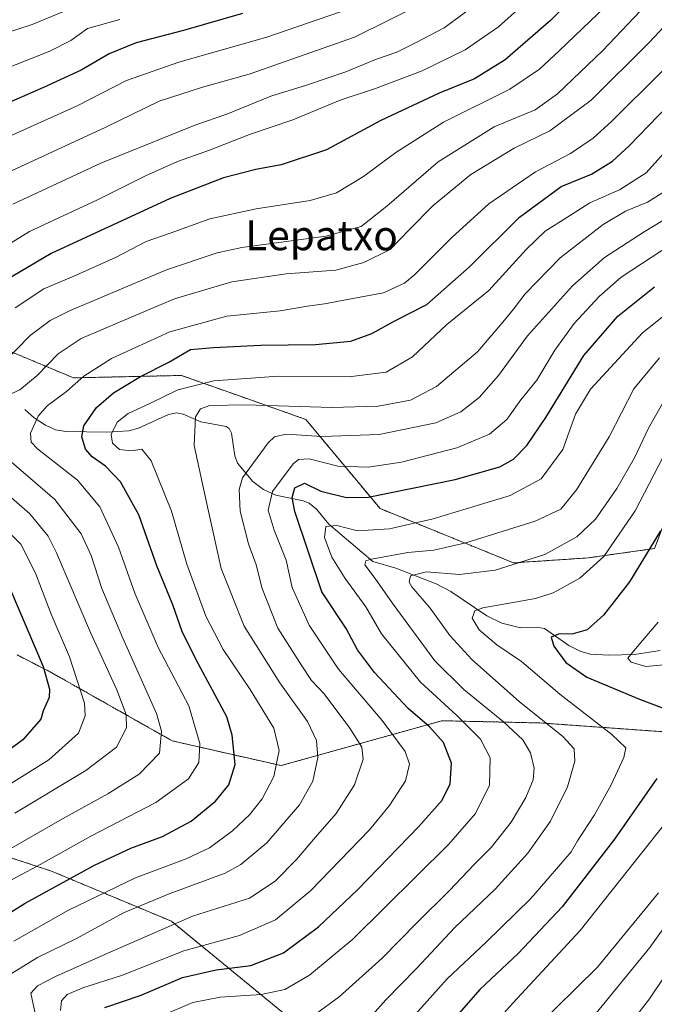
# Model space of a CAD drawing. Units: metres. Extents: x 586485 to 589907, y 4768307 to 4770665.
# Drawn here: x 587154 to 587324, y 4768993 to 4769258 of the extents above; entities that cross this region are included whole.
import ezdxf
from ezdxf.enums import TextEntityAlignment as Align

# ---------------------------------------------------------------- set-up
doc = ezdxf.new("R2010")
doc.units = ezdxf.units.M
doc.header["$MEASUREMENT"] = 0
doc.linetypes.add('TRAZOS', pattern=[0.75, 0.5, -0.25])
for name, color, linetype, lineweight in [('Arbolado forestal', 92, 'TRAZOS', 0), ('Arbolado forestal CxS', 92, 'Continuous', 0), ('Corriente natural lineal', 142, 'Continuous', 13), ('Curva de nivel maestra', 36, 'Continuous', 30), ('Curva de nivel normal', 36, 'Continuous', 0), ('Pastizal CxS', 92, 'Continuous', 0), ('Texto cartográfico', 19, 'Continuous', 0)]:
    doc.layers.add(name, color=color, linetype=linetype, lineweight=lineweight)
doc.styles.add('Arial', font='txt', dxfattribs={"height": 0.2})

# ---------------------------------------------------------------- blocks, each defined once
blk = doc.blocks.new('*U175')
at = {"layer": 'Arbolado forestal CxS', "color": 92, "linetype": 'Continuous', "lineweight": 0}
for points in [[(587124.64, 4769041.17, 696.48), (587162.16, 4769028.86, 677.83), (587194.4, 4769015.38, 659.75), (587233.05, 4768983.68, 635.92)], [(587472.3, 4768987.64, 583.75), (587469.34, 4769012.99, 571.55), (587457.57, 4769033.75, 566.41), (587453.23, 4769035.05, 567.3), (587445.45, 4769037.36, 569.52), (587426.03, 4769021.8, 569.49), (587406.99, 4769021.48, 575.84), (587390.11, 4769035.96, 590.27), (587371.49, 4769046.6, 603.05), (587357.29, 4769070.83, 618.93), (587331.98, 4769065.97, 625.15), (587293.46, 4769068.72, 635.44), (587280.93, 4769069, 640.93), (587267.08, 4769069.31, 647.15), (587223.87, 4769057.24, 669.32), (587194.61, 4769063.89, 683.79), (587162.22, 4769082.21, 698.91), (587152.95, 4769087, 703.43)], [(587118.02, 4769182.45, 708.6), (587168.06, 4769161.53, 680.48), (587197.08, 4769162.17, 671.69), (587214.97, 4769155.84, 666.02), (587230.52, 4769150.33, 662.6), (587250.47, 4769126.39, 648.28), (587286.38, 4769111.77, 635.15), (587306.32, 4769113.09, 631.23), (587324.25, 4769115.62, 624.55), (587335.73, 4769146.05, 626.37), (587344.95, 4769164.61, 629.22), (587344.95, 4769164.61, 629.22), (587354.2, 4769176.93, 631.69), (587362.13, 4769177.92, 628.94), (587364.84, 4769178.26, 627.93), (587416.06, 4769167.86, 597.26), (587430.36, 4769181.9, 597.57), (587430, 4769190.22, 602.17), (587412.71, 4769194.21, 613.04), (587396.76, 4769199.53, 623.46), (587384.79, 4769220.81, 640.7), (587375.48, 4769246.08, 658.3), (587372.24, 4769279.37, 676.52)]]:
    blk.add_polyline3d(points, dxfattribs=at)
blk = doc.blocks.new('*U180')
at = {"layer": 'Curva de nivel normal', "color": 36, "linetype": 'Continuous', "lineweight": 0}
blk.add_polyline3d([(587262.1, 4769262.29, 715), (587243.59, 4769253.18, 715), (587215.26, 4769243.19, 715), (587202.73, 4769239.69, 715), (587191.07, 4769235.96, 715), (587176.74, 4769228.91, 715), (587147.8, 4769215.61, 715)], dxfattribs=at)
blk = doc.blocks.new('*U185')
at = {"layer": 'Curva de nivel normal', "color": 36, "linetype": 'Continuous', "lineweight": 0}
blk.add_polyline3d([(587164.59, 4768991.35, 655), (587164.83, 4768993.94, 655), (587166.38, 4768995.64, 655), (587170.56, 4768997.43, 655), (587181.28, 4769000.91, 655), (587197.74, 4769007.44, 655), (587212.73, 4769011.53, 655), (587222.39, 4769015.72, 655), (587231.89, 4769023.67, 655), (587247.63, 4769039.99, 655), (587253.03, 4769046.48, 655), (587257.31, 4769053.16, 655), (587258.39, 4769057.66, 655), (587257.24, 4769061.02, 655), (587251.02, 4769069.33, 655), (587239.27, 4769083.17, 655), (587231.43, 4769095.03, 655), (587226.89, 4769105.14, 655), (587225.27, 4769112.53, 655), (587222.01, 4769120.6, 655), (587220.37, 4769125.92, 655), (587221.54, 4769130.99, 655), (587227.11, 4769138.36, 655), (587228.57, 4769139.58, 655), (587231.46, 4769139.72, 655), (587239.16, 4769137.75, 655), (587247.24, 4769137.49, 655), (587256.28, 4769138.87, 655), (587271.08, 4769142.67, 655), (587279.89, 4769146.39, 655), (587284.53, 4769150.37, 655), (587288.3, 4769155.64, 655), (587292.61, 4769160.9, 655), (587297.51, 4769169, 655), (587302.65, 4769176.15, 655), (587309.38, 4769183.41, 655), (587315.34, 4769188.6, 655), (587326.22, 4769195.8, 655)], dxfattribs=at)
blk = doc.blocks.new('*U186')
at = {"layer": 'Curva de nivel normal', "color": 36, "linetype": 'Continuous', "lineweight": 0}
for points in [[(587323.48, 4769273.37, 695), (587298.66, 4769249.44, 695), (587293.31, 4769244.53, 695), (587285.35, 4769239.21, 695), (587267.58, 4769230.31, 695), (587254.69, 4769222.15, 695), (587246.06, 4769215.72, 695), (587238.73, 4769211.26, 695), (587231.73, 4769209.21, 695), (587217.17, 4769207.01, 695), (587204.71, 4769204.26, 695), (587194.31, 4769200.56, 695), (587187.64, 4769198.23, 695), (587179.54, 4769194.03, 695), (587168.77, 4769189.13, 695), (587160.07, 4769185.44, 695), (587152.4, 4769180.37, 695)], [(587148.42, 4769122.35, 695), (587153.9, 4769116.81, 695), (587157.85, 4769108.97, 695), (587162.07, 4769097.94, 695), (587166.99, 4769086.52, 695), (587171.01, 4769074.03, 695), (587171.2, 4769070.6, 695), (587169.44, 4769066, 695), (587161.4, 4769058.76, 695), (587143.41, 4769047.6, 695)]]:
    blk.add_polyline3d(points, dxfattribs=at)
blk = doc.blocks.new('*U189')
at = {"layer": 'Curva de nivel normal', "color": 36, "linetype": 'Continuous', "lineweight": 0}
blk.add_polyline3d([(587325.33, 4769023.02, 615), (587308.9, 4769003, 615), (587286.58, 4768981.01, 615)], dxfattribs=at)
blk = doc.blocks.new('*U193')
at = {"layer": 'Curva de nivel normal', "color": 36, "linetype": 'Continuous', "lineweight": 0}
blk.add_polyline3d([(587451.69, 4769083.37, 605), (587441.69, 4769081.71, 605), (587424.7, 4769081.59, 605), (587420.78, 4769081.28, 605), (587414.93, 4769079.21, 605), (587404.14, 4769072.89, 605), (587392.98, 4769067.04, 605), (587375.55, 4769054.84, 605), (587360.4, 4769041.49, 605), (587342.22, 4769021.16, 605), (587331.19, 4769006.84, 605), (587322.92, 4768994.5, 605), (587315.88, 4768985.33, 605)], dxfattribs=at)
blk = doc.blocks.new('*U194')
at = {"layer": 'Curva de nivel normal', "color": 36, "linetype": 'Continuous', "lineweight": 0}
blk.add_polyline3d([(587233.08, 4768990.42, 640), (587239.52, 4768995.03, 640), (587251.06, 4769005.44, 640), (587260.34, 4769014.92, 640), (587269.19, 4769023.68, 640), (587275.67, 4769030.53, 640), (587280.38, 4769035.18, 640), (587285.72, 4769042, 640), (587289.7, 4769048.69, 640), (587291.67, 4769053.45, 640), (587291.94, 4769056.54, 640), (587290.91, 4769060.64, 640), (587288.9, 4769064.15, 640), (587283.69, 4769069, 640), (587272.99, 4769077.74, 640), (587265.19, 4769085.46, 640), (587253.73, 4769100.98, 640), (587249.18, 4769107.6, 640), (587246.4, 4769111.22, 640), (587246.63, 4769112.3, 640), (587248.19, 4769112.78, 640), (587257.93, 4769114.6, 640), (587264.96, 4769115.21, 640), (587273.57, 4769117.12, 640), (587292.22, 4769122.97, 640), (587299.08, 4769126.21, 640), (587303.3, 4769131.45, 640), (587312.05, 4769145.65, 640), (587318.75, 4769158.6, 640), (587325.59, 4769166.95, 640)], dxfattribs=at)
blk = doc.blocks.new('*U195')
at = {"layer": 'Curva de nivel normal', "color": 36, "linetype": 'Continuous', "lineweight": 0}
blk.add_polyline3d([(587168.45, 4769261.32, 735), (587156.96, 4769256.56, 735), (587150.07, 4769254.33, 735)], dxfattribs=at)
blk = doc.blocks.new('*U202')
at = {"layer": 'Curva de nivel normal', "color": 36, "linetype": 'Continuous', "lineweight": 0}
for points in [[(587325.24, 4769095.81, 620), (587319.58, 4769089.19, 620), (587317.11, 4769086.16, 620), (587317.98, 4769085.06, 620), (587321.91, 4769083.93, 620), (587326.77, 4769084.32, 620)], [(587331.78, 4769047.55, 620), (587304.29, 4769012.89, 620), (587286.16, 4768993.33, 620), (587278.09, 4768984.34, 620)]]:
    blk.add_polyline3d(points, dxfattribs=at)
blk = doc.blocks.new('*U212')
at = {"layer": 'Curva de nivel normal', "color": 36, "linetype": 'Continuous', "lineweight": 0}
blk.add_polyline3d([(587180.5, 4769257.88, 730), (587171.82, 4769255.47, 730), (587167.38, 4769252.29, 730), (587161.73, 4769249.38, 730), (587147.8, 4769243.95, 730)], dxfattribs=at)
blk = doc.blocks.new('*U214')
at = {"layer": 'Curva de nivel normal', "color": 36, "linetype": 'Continuous', "lineweight": 0}
blk.add_polyline3d([(587327.6, 4769156.65, 635), (587322.64, 4769147.98, 635), (587318.92, 4769139.98, 635), (587314.14, 4769131.73, 635), (587308.44, 4769123.51, 635), (587303.41, 4769118.8, 635), (587294.82, 4769114.04, 635), (587281.45, 4769109.84, 635), (587271.87, 4769108.68, 635), (587263, 4769109.34, 635), (587258.69, 4769108.25, 635), (587258.33, 4769106.57, 635), (587259, 4769105.33, 635), (587263.97, 4769099.56, 635), (587269.27, 4769092.21, 635), (587275.16, 4769085.77, 635), (587287.84, 4769074.49, 635), (587299.62, 4769065.11, 635), (587302.7, 4769061.79, 635), (587302.81, 4769058.4, 635), (587300.84, 4769051.51, 635), (587296.27, 4769042.32, 635), (587290.19, 4769033.66, 635), (587281.45, 4769024, 635), (587270.54, 4769013.67, 635), (587260.31, 4769002.67, 635), (587252.05, 4768994.22, 635), (587246.35, 4768987.9, 635)], dxfattribs=at)
blk = doc.blocks.new('*U219')
at = {"layer": 'Curva de nivel normal', "color": 36, "linetype": 'Continuous', "lineweight": 0}
blk.add_polyline3d([(587281.13, 4769265.65, 710), (587267.75, 4769255.71, 710), (587260.21, 4769251.7, 710), (587254.95, 4769249.16, 710), (587249.22, 4769247.11, 710), (587241.31, 4769243.81, 710), (587230.73, 4769240.22, 710), (587221.08, 4769237.25, 710), (587209.28, 4769232.46, 710), (587200.93, 4769229.56, 710), (587175.4, 4769219.24, 710), (587151.74, 4769208.2, 710)], dxfattribs=at)
blk = doc.blocks.new('*U221')
at = {"layer": 'Curva de nivel normal', "color": 36, "linetype": 'Continuous', "lineweight": 0}
for points in [[(587322.12, 4769261.94, 690), (587310.35, 4769249.6, 690), (587298.17, 4769237.87, 690), (587292.18, 4769233.6, 690), (587281.19, 4769229.04, 690), (587266.11, 4769219.63, 690), (587252.33, 4769207.71, 690), (587245.38, 4769202.26, 690), (587235.94, 4769199.61, 690), (587213.34, 4769196.58, 690), (587206.68, 4769195.19, 690), (587193.08, 4769190.6, 690), (587166.95, 4769179.52, 690), (587161.83, 4769176.97, 690), (587156.41, 4769172.92, 690), (587148.91, 4769165.2, 690)], [(587144.86, 4769134.89, 690), (587156.36, 4769124.98, 690), (587161.25, 4769118.99, 690), (587163.51, 4769114.5, 690), (587172.62, 4769093.06, 690), (587179.7, 4769077.58, 690), (587182.26, 4769070.97, 690), (587182.28, 4769067.4, 690), (587179.58, 4769062.22, 690), (587171.39, 4769055.9, 690), (587152.3, 4769044.47, 690)]]:
    blk.add_polyline3d(points, dxfattribs=at)
blk = doc.blocks.new('*U224')
at = {"layer": 'Curva de nivel normal', "color": 36, "linetype": 'Continuous', "lineweight": 0}
blk.add_polyline3d([(587152.05, 4769010, 670), (587166.7, 4769018.33, 670), (587184.75, 4769027.1, 670), (587198.34, 4769032.14, 670), (587204.61, 4769035.09, 670), (587210.84, 4769039.74, 670), (587215.37, 4769043.99, 670), (587218.8, 4769048.32, 670), (587221.94, 4769054.32, 670), (587223.39, 4769061.32, 670), (587221.88, 4769067.27, 670), (587215.56, 4769077.68, 670), (587208.27, 4769088.5, 670), (587203.61, 4769097.4, 670), (587198.52, 4769111.45, 670), (587194.4, 4769125.66, 670), (587188.96, 4769139.21, 670), (587186.44, 4769142.35, 670), (587183.68, 4769141.92, 670), (587180.42, 4769142.25, 670), (587178.58, 4769143.97, 670), (587178.21, 4769146.31, 670), (587179.78, 4769149.6, 670), (587182.76, 4769151.91, 670), (587188.73, 4769154.71, 670), (587196.15, 4769158.33, 670), (587205.78, 4769160.76, 670), (587223.21, 4769161.94, 670), (587242.84, 4769161.88, 670), (587252.11, 4769163.1, 670), (587259.19, 4769167.16, 670), (587268.46, 4769175.86, 670), (587279.76, 4769185.03, 670), (587289.78, 4769196.07, 670), (587294.91, 4769200.94, 670), (587301.38, 4769205.11, 670), (587306.9, 4769208.61, 670), (587314.81, 4769212.06, 670), (587322.01, 4769216.63, 670), (587330.66, 4769226.29, 670)], dxfattribs=at)
blk = doc.blocks.new('*U226')
at = {"layer": 'Curva de nivel normal', "color": 36, "linetype": 'Continuous', "lineweight": 0}
blk.add_polyline3d([(587242.19, 4769260.78, 720), (587220.01, 4769253.12, 720), (587196.38, 4769246.46, 720), (587182.31, 4769241.5, 720), (587169.05, 4769234.7, 720), (587147.41, 4769225.03, 720)], dxfattribs=at)
blk = doc.blocks.new('*U230')
at = {"layer": 'Curva de nivel normal', "color": 36, "linetype": 'Continuous', "lineweight": 0}
blk.add_polyline3d([(587327.7, 4769212.09, 665), (587322.41, 4769208.76, 665), (587316.48, 4769206.36, 665), (587310.43, 4769202.79, 665), (587298.9, 4769193.78, 665), (587289.52, 4769184.1, 665), (587286.4, 4769180, 665), (587283.47, 4769176.46, 665), (587276.72, 4769168.51, 665), (587265.62, 4769159.19, 665), (587258.63, 4769155.5, 665), (587249.96, 4769153.87, 665), (587237.53, 4769153.54, 665), (587214.28, 4769154.26, 665), (587204.73, 4769154.05, 665), (587202.22, 4769153.18, 665), (587200.88, 4769151.08, 665), (587200.52, 4769143.29, 665), (587204.12, 4769126.84, 665), (587207.78, 4769110.24, 665), (587213.97, 4769094.77, 665), (587223.57, 4769079.46, 665), (587230.98, 4769069.08, 665), (587233.4, 4769064, 665), (587233.74, 4769059.42, 665), (587232.45, 4769053.03, 665), (587228.82, 4769046.65, 665), (587220.06, 4769036.44, 665), (587213.03, 4769030.66, 665), (587208.83, 4769028.32, 665), (587193.8, 4769022.77, 665), (587181.5, 4769017.64, 665), (587168.83, 4769010.76, 665), (587158.43, 4769005.6, 665), (587149.71, 4769000.22, 665)], dxfattribs=at)
blk = doc.blocks.new('*U232')
at = {"layer": 'Curva de nivel normal', "color": 36, "linetype": 'Continuous', "lineweight": 0}
blk.add_polyline3d([(587192.16, 4768990.16, 645), (587200.12, 4768993.49, 645), (587207.49, 4768994.97, 645), (587218.51, 4768995.71, 645), (587224.87, 4768996.98, 645), (587231.51, 4769000.86, 645), (587243.14, 4769010.53, 645), (587268.9, 4769035.99, 645), (587276.14, 4769044.32, 645), (587279.9, 4769051.99, 645), (587280.07, 4769059.32, 645), (587277.51, 4769064.33, 645), (587271.14, 4769070.69, 645), (587261.39, 4769079.66, 645), (587250.88, 4769092.66, 645), (587246.64, 4769099.98, 645), (587241.08, 4769107.52, 645), (587237.5, 4769113.34, 645), (587235.58, 4769118.59, 645), (587235.94, 4769121.56, 645), (587238.87, 4769121.86, 645), (587244.45, 4769120.38, 645), (587253.06, 4769120.89, 645), (587264.72, 4769123.6, 645), (587285.48, 4769129.93, 645), (587293.82, 4769134.38, 645), (587299.6, 4769142.3, 645), (587303.02, 4769151.79, 645), (587307.04, 4769158.52, 645), (587321.08, 4769173.64, 645), (587339.22, 4769188.19, 645)], dxfattribs=at)
blk = doc.blocks.new('*U239')
at = {"layer": 'Curva de nivel normal', "color": 36, "linetype": 'Continuous', "lineweight": 0}
blk.add_polyline3d([(587254.62, 4768984.38, 630), (587268.52, 4768999.93, 630), (587279.05, 4769009.72, 630), (587291.06, 4769021.47, 630), (587299.05, 4769030.86, 630), (587301.82, 4769034.05, 630), (587303.52, 4769036.99, 630), (587308.1, 4769043.99, 630), (587312.65, 4769052.1, 630), (587316.02, 4769059.41, 630), (587316.53, 4769062.03, 630), (587312.78, 4769065.61, 630), (587298.8, 4769076.44, 630), (587288.52, 4769085.26, 630), (587281.88, 4769089.76, 630), (587277.14, 4769093.73, 630), (587275.24, 4769096.91, 630), (587275.98, 4769098.85, 630), (587278.14, 4769099.67, 630), (587292.3, 4769102.14, 630), (587297.02, 4769103.73, 630), (587304.22, 4769107.61, 630), (587310.62, 4769113.45, 630), (587319.1, 4769125.8, 630), (587330.45, 4769147.74, 630)], dxfattribs=at)
blk = doc.blocks.new('*U240')
at = {"layer": 'Curva de nivel normal', "color": 36, "linetype": 'Continuous', "lineweight": 0}
blk.add_polyline3d([(587158.06, 4768989.3, 660), (587156.63, 4768996, 660), (587158.42, 4768998.02, 660), (587163.23, 4769000.5, 660), (587176.46, 4769006.4, 660), (587200.07, 4769016.75, 660), (587215.37, 4769021.63, 660), (587222.28, 4769026.19, 660), (587228.02, 4769031.96, 660), (587233.1, 4769037.99, 660), (587238.67, 4769044.34, 660), (587243.63, 4769052.06, 660), (587245.94, 4769058.98, 660), (587245.58, 4769062.2, 660), (587242.4, 4769067.34, 660), (587235.48, 4769076.53, 660), (587232.06, 4769080.13, 660), (587229.42, 4769084.05, 660), (587222.98, 4769094.2, 660), (587218.77, 4769104.9, 660), (587217.17, 4769111.2, 660), (587215.13, 4769116.87, 660), (587212.89, 4769125.65, 660), (587212.58, 4769131.5, 660), (587213.54, 4769134.65, 660), (587220.36, 4769144.08, 660), (587222.09, 4769145.62, 660), (587225.25, 4769146.34, 660), (587234.81, 4769145.78, 660), (587250.27, 4769146.33, 660), (587265.48, 4769149.4, 660), (587272.18, 4769152.41, 660), (587277.13, 4769156.23, 660), (587282.36, 4769162.18, 660), (587290.14, 4769172.86, 660), (587302.22, 4769186.24, 660), (587310.79, 4769193.89, 660), (587321.5, 4769200.84, 660), (587334.02, 4769208.44, 660)], dxfattribs=at)
blk = doc.blocks.new('*U243')
at = {"layer": 'Curva de nivel normal', "color": 36, "linetype": 'Continuous', "lineweight": 0}
blk.add_polyline3d([(587145.89, 4769023.65, 680), (587158.26, 4769030.2, 680), (587172.73, 4769038.29, 680), (587190.17, 4769047.32, 680), (587198.94, 4769053.66, 680), (587201.8, 4769058.04, 680), (587202.02, 4769063.2, 680), (587199.05, 4769073.29, 680), (587190.82, 4769089, 680), (587184.56, 4769103.66, 680), (587180.14, 4769116, 680), (587175.1, 4769126.81, 680), (587169.14, 4769133.98, 680), (587158.37, 4769142.48, 680), (587156.65, 4769144.23, 680), (587156.46, 4769146.64, 680), (587158.55, 4769151.22, 680), (587160.95, 4769153.98, 680), (587166.2, 4769157.89, 680), (587170.88, 4769161.95, 680), (587178.28, 4769166.69, 680), (587194, 4769173.88, 680), (587209.25, 4769178.16, 680), (587223.64, 4769179.55, 680), (587230.94, 4769180.85, 680), (587235.53, 4769181.44, 680), (587241.71, 4769182.6, 680), (587251.37, 4769184.36, 680), (587257.01, 4769187.02, 680), (587259.86, 4769189.29, 680), (587269.74, 4769199.3, 680), (587279.74, 4769208.3, 680), (587292.24, 4769216.93, 680), (587301.7, 4769221.85, 680), (587307.75, 4769225.95, 680), (587312.81, 4769230.6, 680), (587339.02, 4769256.68, 680)], dxfattribs=at)
blk = doc.blocks.new('*U246')
at = {"layer": 'Curva de nivel normal', "color": 36, "linetype": 'Continuous', "lineweight": 0}
blk.add_polyline3d([(587453.84, 4769089.17, 610), (587449.72, 4769087.92, 610), (587441.78, 4769086.6, 610), (587436.98, 4769085.61, 610), (587431.57, 4769085.2, 610), (587426.42, 4769085.71, 610), (587416.76, 4769085.4, 610), (587407.44, 4769082.68, 610), (587391.27, 4769074.8, 610), (587379.92, 4769067.48, 610), (587365, 4769057.48, 610), (587356.86, 4769050.8, 610), (587347.06, 4769040.36, 610), (587337.09, 4769028, 610), (587322.99, 4769008.33, 610), (587308.58, 4768990.67, 610)], dxfattribs=at)
blk = doc.blocks.new('*U247')
at = {"layer": 'Curva de nivel normal', "color": 36, "linetype": 'Continuous', "lineweight": 0}
for points in [[(587331.19, 4769260.62, 685), (587322.76, 4769251.63, 685), (587307.26, 4769236.2, 685), (587296.16, 4769227.93, 685), (587286.54, 4769223.28, 685), (587274.87, 4769216.18, 685), (587264.79, 4769207.92, 685), (587258.38, 4769201.43, 685), (587253.2, 4769196.06, 685), (587246.1, 4769192.57, 685), (587238.58, 4769190.49, 685), (587225.2, 4769189.54, 685), (587210.59, 4769187.34, 685), (587195.25, 4769182.75, 685), (587181.03, 4769176.76, 685), (587170.15, 4769172.14, 685), (587163.91, 4769168.02, 685), (587158.3, 4769162.17, 685), (587153.65, 4769158.31, 685), (587149.3, 4769156.33, 685)], [(587150.06, 4769139.98, 685), (587163.01, 4769128.77, 685), (587170.14, 4769119.57, 685), (587172.83, 4769113.74, 685), (587175.67, 4769104.91, 685), (587181.3, 4769091.55, 685), (587190.37, 4769071.29, 685), (587191.73, 4769066.52, 685), (587191.2, 4769060.62, 685), (587185.75, 4769054.96, 685), (587177.32, 4769049.61, 685), (587165.1, 4769042.96, 685), (587150.56, 4769034.58, 685)]]:
    blk.add_polyline3d(points, dxfattribs=at)
blk = doc.blocks.new('*U250')
at = {"layer": 'Curva de nivel normal', "color": 36, "linetype": 'Continuous', "lineweight": 0}
blk.add_polyline3d([(587291.71, 4769264.42, 705), (587282.3, 4769255.97, 705), (587273.4, 4769249.77, 705), (587261.79, 4769244.08, 705), (587249.24, 4769239.38, 705), (587239.79, 4769236.17, 705), (587227.02, 4769230.92, 705), (587215.38, 4769227, 705), (587204.61, 4769222.75, 705), (587195.99, 4769219.68, 705), (587187.38, 4769215.86, 705), (587174.53, 4769209.42, 705), (587156.24, 4769200.92, 705), (587140.63, 4769191.28, 705)], dxfattribs=at)
blk = doc.blocks.new('*U259')
at = {"layer": 'Curva de nivel maestra', "color": 36, "linetype": 'Continuous', "lineweight": 30}
for points in [[(587325.91, 4769120.35, 625), (587317.51, 4769106.67, 625), (587310.58, 4769097.67, 625), (587306.14, 4769093.8, 625), (587302.4, 4769092.7, 625), (587298.47, 4769092.55, 625), (587296.47, 4769091.78, 625), (587297.2, 4769089.4, 625), (587300.43, 4769084.94, 625), (587306.07, 4769081.01, 625), (587320.2, 4769075.14, 625), (587332.08, 4769070.65, 625)], [(587324.88, 4769053.79, 625), (587313.51, 4769037.49, 625), (587299.45, 4769019.3, 625), (587287.61, 4769006.67, 625), (587277.27, 4768997, 625), (587267.34, 4768985.67, 625)]]:
    blk.add_polyline3d(points, dxfattribs=at)
blk = doc.blocks.new('*U261')
at = {"layer": 'Curva de nivel maestra', "color": 36, "linetype": 'Continuous', "lineweight": 30}
blk.add_polyline3d([(587213.48, 4769259.5, 725), (587197.67, 4769254.97, 725), (587184.88, 4769251.62, 725), (587177.67, 4769248.66, 725), (587170.16, 4769244.3, 725), (587160.01, 4769239.58, 725), (587140.47, 4769231.12, 725)], dxfattribs=at)
blk = doc.blocks.new('*U262')
at = {"layer": 'Curva de nivel maestra', "color": 36, "linetype": 'Continuous', "lineweight": 30}
blk.add_polyline3d([(587176.48, 4768992.17, 650), (587186.22, 4768995.5, 650), (587197.4, 4769000.21, 650), (587206.4, 4769002.31, 650), (587215.76, 4769003.52, 650), (587224.56, 4769006.86, 650), (587233.96, 4769013.88, 650), (587244.44, 4769023.84, 650), (587260.95, 4769040.84, 650), (587267.22, 4769047.98, 650), (587269.31, 4769052.32, 650), (587269.68, 4769057.94, 650), (587267.5, 4769063.42, 650), (587263.73, 4769067.67, 650), (587258.02, 4769072.63, 650), (587249.02, 4769082.29, 650), (587244.43, 4769088.4, 650), (587241.34, 4769094.08, 650), (587234.79, 4769103.98, 650), (587227.57, 4769125.62, 650), (587226.89, 4769129.31, 650), (587227.55, 4769131.97, 650), (587230.19, 4769133.23, 650), (587234.54, 4769131.06, 650), (587241.46, 4769129.32, 650), (587247.26, 4769129.41, 650), (587270.71, 4769134.2, 650), (587282.68, 4769137.64, 650), (587286.37, 4769139.68, 650), (587289.96, 4769143.34, 650), (587295.01, 4769150.83, 650), (587305.29, 4769167.58, 650), (587314.38, 4769178.08, 650), (587324.29, 4769186.03, 650)], dxfattribs=at)
blk = doc.blocks.new('*U263')
at = {"layer": 'Curva de nivel maestra', "color": 36, "linetype": 'Continuous', "lineweight": 30}
blk.add_polyline3d([(587140.08, 4769010.89, 675), (587155.11, 4769020.21, 675), (587173.73, 4769030.48, 675), (587183.51, 4769035.02, 675), (587192, 4769038.16, 675), (587199.66, 4769042.32, 675), (587206.2, 4769047.68, 675), (587209.86, 4769052.05, 675), (587211.52, 4769057.58, 675), (587210.75, 4769065.45, 675), (587209.28, 4769070.36, 675), (587201.6, 4769084.73, 675), (587197.34, 4769093.05, 675), (587194.76, 4769100.48, 675), (587190.45, 4769110.98, 675), (587185.62, 4769124.71, 675), (587180.72, 4769133.56, 675), (587176.71, 4769137.78, 675), (587173.04, 4769140.28, 675), (587171.32, 4769142.39, 675), (587170.3, 4769145.65, 675), (587170.86, 4769148.64, 675), (587174.26, 4769153.52, 675), (587178.78, 4769157.53, 675), (587186.07, 4769161.87, 675), (587193.68, 4769165.74, 675), (587199.5, 4769169.15, 675), (587205.67, 4769169.7, 675), (587218.44, 4769170.28, 675), (587233.13, 4769170.46, 675), (587242.63, 4769171.39, 675), (587248.27, 4769173.42, 675), (587254.47, 4769176.85, 675), (587263.02, 4769181.25, 675), (587274.52, 4769191.4, 675), (587287.94, 4769204.74, 675), (587299.2, 4769212.96, 675), (587307.36, 4769216.29, 675), (587312.96, 4769219.81, 675), (587317.44, 4769223.92, 675), (587338.27, 4769245.46, 675)], dxfattribs=at)
blk = doc.blocks.new('*U265')
at = {"layer": 'Curva de nivel maestra', "color": 36, "linetype": 'Continuous', "lineweight": 30}
for points in [[(587308.94, 4769270.23, 700), (587296.28, 4769257.62, 700), (587284.08, 4769247.07, 700), (587275.89, 4769241.92, 700), (587266.38, 4769238.06, 700), (587250.72, 4769230.76, 700), (587236.11, 4769222.87, 700), (587223.93, 4769218.84, 700), (587217.11, 4769217.59, 700), (587208.4, 4769215.36, 700), (587194.07, 4769209.76, 700), (587162.07, 4769194.98, 700), (587147.31, 4769186.25, 700)], [(587150.88, 4769105.15, 700), (587159.92, 4769083.86, 700), (587161.63, 4769077.81, 700), (587161.48, 4769075.54, 700), (587159.89, 4769071.99, 700), (587159.26, 4769069.7, 700), (587154.42, 4769064.16, 700), (587143.86, 4769056.39, 700)]]:
    blk.add_polyline3d(points, dxfattribs=at)

msp = doc.modelspace()

# ---------------------------------------------------------------- linework, layer by layer
at = {"layer": 'Arbolado forestal', "color": 92, "linetype": 'TRAZOS', "lineweight": 0}
for points in [[(587344.95, 4769164.61, 629.22), (587335.73, 4769146.05, 626.37), (587324.25, 4769115.62, 624.55), (587306.32, 4769113.1, 631.23), (587286.38, 4769111.77, 635.15), (587250.47, 4769126.39, 648.28), (587230.52, 4769150.33, 662.6), (587214.97, 4769155.84, 666.02), (587197.08, 4769162.17, 671.69), (587168.06, 4769161.53, 680.48), (587118.02, 4769182.45, 708.6), (586988.66, 4769216.41, 769.54), (586975.66, 4769236.18, 782.02), (586972.18, 4769235.84, 783.57), (586966.44, 4769233.19, 784.62), (586962.91, 4769228.34, 784.02), (586960.26, 4769223.48, 783.25), (586956.73, 4769224.36, 783.74), (586953.2, 4769238.49, 787.89), (586950.55, 4769246.44, 790.44), (586951.87, 4769257.47, 794.16), (586958.05, 4769264.1, 796.39)], [(587152.95, 4769087, 703.43), (587162.22, 4769082.21, 698.91), (587194.61, 4769063.89, 683.79), (587223.87, 4769057.24, 669.32), (587267.08, 4769069.31, 647.15), (587280.93, 4769069, 640.93), (587293.46, 4769068.72, 635.44), (587331.98, 4769065.97, 625.15), (587357.29, 4769070.83, 618.93), (587371.49, 4769046.6, 603.05), (587390.11, 4769035.96, 590.27), (587406.99, 4769021.49, 575.84), (587426.03, 4769021.8, 569.49), (587445.45, 4769037.36, 569.52), (587453.23, 4769035.05, 567.3), (587457.57, 4769033.75, 566.41), (587458.73, 4769031.72, 566.09), (587461.89, 4769026.15, 565.29), (587469.34, 4769012.99, 571.55), (587472.3, 4768987.64, 583.75)], [(587302.38, 4768925.27, 591.25), (587289.2, 4768928.09, 595.07), (587260.28, 4768949.2, 613.21), (587233.05, 4768983.68, 635.92), (587194.4, 4769015.38, 659.75), (587162.16, 4769028.86, 677.83), (587124.64, 4769041.17, 696.48), (587104.8, 4769045.5, 706.84), (587092.4, 4769048.21, 714.21), (587066.95, 4769033.31, 722.4), (587068.27, 4769004.05, 721.95), (587087.47, 4768995.88, 709.3), (587097.53, 4768982.77, 707.08), (587100.24, 4768953.54, 703.17), (587080.24, 4768926.92, 699.4), (587084.09, 4768893.58, 683.49), (587065.61, 4768860.42, 678.66), (587048.33, 4768843.14, 685.38), (587030.85, 4768822.53, 694.27), (587012.1, 4768825.46, 704.8), (586995.68, 4768878.22, 715.03), (586981.42, 4768921.73, 726.96), (586956.94, 4768960.87, 749.67)]]:
    msp.add_polyline3d(points, dxfattribs=at)
at = {"layer": 'Corriente natural lineal', "color": 142, "linetype": 'Continuous', "lineweight": 13}
msp.add_polyline3d([(587155, 4769153, 681.82), (587157.46, 4769150.73, 680.02), (587160.5, 4769148.8, 677.88), (587163.23, 4769147.54, 676.86), (587166.04, 4769147.07, 676.35), (587177.02, 4769146.92, 671.37), (587182.91, 4769147.24, 668.53), (587185.57, 4769147.97, 668.35), (587193.63, 4769151.65, 667.13), (587195.72, 4769152.14, 666.33), (587197.58, 4769151.8, 665.93), (587202.3, 4769149.69, 664.91), (587209.09, 4769148.46, 663.12), (587209.88, 4769147.92, 663.01), (587210.58, 4769146.62, 662.76), (587211.45, 4769140.56, 661.45), (587212.18, 4769138.56, 660.76), (587216.28, 4769133.68, 658), (587219.16, 4769131.49, 655.66), (587222.43, 4769129.95, 652.96), (587229.78, 4769128.49, 648.3), (587231.4, 4769127.79, 647.68), (587233.41, 4769126.17, 647.33), (587236.72, 4769122.15, 645.01), (587248.53, 4769112.16, 639.92), (587254.71, 4769110.31, 637.72), (587265.57, 4769106.1, 633.35), (587269.54, 4769104.03, 632.06), (587279.22, 4769097.48, 628.94), (587283.23, 4769095.54, 628.08), (587288.25, 4769094.3, 626.57), (587292.42, 4769094.5, 626.47), (587294.7, 4769094.09, 626.14), (587301.21, 4769089.54, 623.71), (587304.44, 4769087.92, 622.93), (587307.1, 4769087.19, 622.59), (587312.01, 4769086.9, 621.62), (587318.89, 4769087.1, 620.02), (587325.8, 4769088.19, 618.47)], dxfattribs=at)
at = {"layer": 'Pastizal CxS', "color": 92, "linetype": 'Continuous', "lineweight": 0}
for points in [[(587372.24, 4769279.37, 676.52), (587375.48, 4769246.08, 658.3), (587384.79, 4769220.81, 640.7), (587396.76, 4769199.53, 623.46), (587412.71, 4769194.21, 613.04), (587430, 4769190.22, 602.17), (587430.36, 4769181.9, 597.57), (587416.06, 4769167.86, 597.26), (587364.84, 4769178.26, 627.93), (587362.13, 4769177.92, 628.94), (587354.2, 4769176.93, 631.69), (587344.95, 4769164.61, 629.22), (587335.73, 4769146.05, 626.37), (587324.25, 4769115.62, 624.55), (587306.32, 4769113.09, 631.23), (587286.38, 4769111.77, 635.15), (587250.47, 4769126.39, 648.28), (587230.52, 4769150.33, 662.6), (587214.97, 4769155.84, 666.02), (587197.08, 4769162.17, 671.69), (587168.06, 4769161.53, 680.48), (587118.02, 4769182.45, 708.6)], [(587344.95, 4769164.61, 629.22), (587335.73, 4769146.05, 626.37), (587324.25, 4769115.62, 624.55), (587306.32, 4769113.1, 631.23), (587286.38, 4769111.77, 635.15), (587250.47, 4769126.39, 648.28), (587230.52, 4769150.33, 662.6), (587214.97, 4769155.84, 666.02), (587197.08, 4769162.17, 671.69), (587168.06, 4769161.53, 680.48), (587118.02, 4769182.45, 708.6), (586988.66, 4769216.41, 769.54), (586975.66, 4769236.18, 782.02), (586972.18, 4769235.84, 783.57), (586966.44, 4769233.19, 784.62), (586962.91, 4769228.34, 784.02), (586960.26, 4769223.48, 783.25), (586956.73, 4769224.36, 783.74), (586953.2, 4769238.49, 787.89), (586950.55, 4769246.44, 790.44), (586951.87, 4769257.47, 794.16), (586958.05, 4769264.1, 796.39)], [(587152.95, 4769087, 703.43), (587162.22, 4769082.21, 698.91), (587194.61, 4769063.89, 683.79), (587223.87, 4769057.24, 669.32), (587267.08, 4769069.31, 647.15), (587280.93, 4769069, 640.93), (587293.46, 4769068.72, 635.44), (587331.98, 4769065.97, 625.15), (587357.29, 4769070.83, 618.93), (587371.49, 4769046.6, 603.05), (587390.11, 4769035.96, 590.27), (587406.99, 4769021.48, 575.84), (587426.03, 4769021.8, 569.49), (587445.45, 4769037.36, 569.52), (587453.23, 4769035.05, 567.3), (587457.57, 4769033.75, 566.41), (587469.34, 4769012.99, 571.55), (587472.3, 4768987.64, 583.75)], [(587152.95, 4769087, 703.43), (587162.22, 4769082.21, 698.91), (587194.61, 4769063.89, 683.79), (587223.87, 4769057.24, 669.32), (587267.08, 4769069.31, 647.15), (587280.93, 4769069, 640.93), (587293.46, 4769068.72, 635.44), (587331.98, 4769065.97, 625.15), (587357.29, 4769070.83, 618.93), (587371.49, 4769046.6, 603.05), (587390.11, 4769035.96, 590.27), (587406.99, 4769021.49, 575.84), (587426.03, 4769021.8, 569.49), (587445.45, 4769037.36, 569.52), (587453.23, 4769035.05, 567.3), (587457.57, 4769033.75, 566.41), (587458.73, 4769031.72, 566.09), (587461.89, 4769026.15, 565.29), (587469.34, 4769012.99, 571.55), (587472.3, 4768987.64, 583.75)], [(587302.38, 4768925.27, 591.25), (587289.2, 4768928.09, 595.07), (587260.28, 4768949.2, 613.21), (587233.05, 4768983.68, 635.92), (587194.4, 4769015.38, 659.75), (587162.16, 4769028.86, 677.83), (587124.64, 4769041.17, 696.48), (587104.8, 4769045.5, 706.84), (587092.4, 4769048.21, 714.21), (587066.95, 4769033.31, 722.4), (587068.27, 4769004.05, 721.95), (587087.47, 4768995.88, 709.3), (587097.53, 4768982.77, 707.08), (587100.24, 4768953.54, 703.17), (587080.24, 4768926.92, 699.4), (587084.09, 4768893.58, 683.49), (587065.61, 4768860.42, 678.66), (587048.33, 4768843.14, 685.38), (587030.85, 4768822.53, 694.27), (587012.1, 4768825.46, 704.8), (586995.68, 4768878.22, 715.03), (586981.42, 4768921.73, 726.96), (586956.94, 4768960.87, 749.67)], [(587233.05, 4768983.68, 635.92), (587194.4, 4769015.38, 659.75), (587162.16, 4769028.86, 677.83), (587124.64, 4769041.17, 696.48)]]:
    msp.add_polyline3d(points, dxfattribs=at)

# ---------------------------------------------------------------- block references
at = {"layer": 'Arbolado forestal CxS', "color": 92, "linetype": 'Continuous', "lineweight": 0}
msp.add_blockref('*U175', (0, 0), dxfattribs=at)
at = {"layer": 'Curva de nivel maestra', "color": 36, "linetype": 'Continuous', "lineweight": 30}
for name in ['*U259', '*U262', '*U263', '*U265', '*U261']:
    msp.add_blockref(name, (0, 0), dxfattribs=at)
at = {"layer": 'Curva de nivel normal', "color": 36, "linetype": 'Continuous', "lineweight": 0}
for name in ['*U193', '*U246', '*U189', '*U202', '*U239', '*U214', '*U194', '*U232', '*U185', '*U240', '*U230', '*U224', '*U243', '*U247', '*U221', '*U186', '*U250', '*U219', '*U180', '*U226', '*U212', '*U195']:
    msp.add_blockref(name, (0, 0), dxfattribs=at)

# ---------------------------------------------------------------- texts
at = {"layer": 'Texto cartográfico', "color": 19, "linetype": 'Continuous', "lineweight": 0, "style": 'Arial'}
msp.add_text('Lepatxo', height=8, dxfattribs=at).set_placement((587234.74, 4769199.85), align=Align.MIDDLE_CENTER)

doc.saveas('drawing.dxf')
